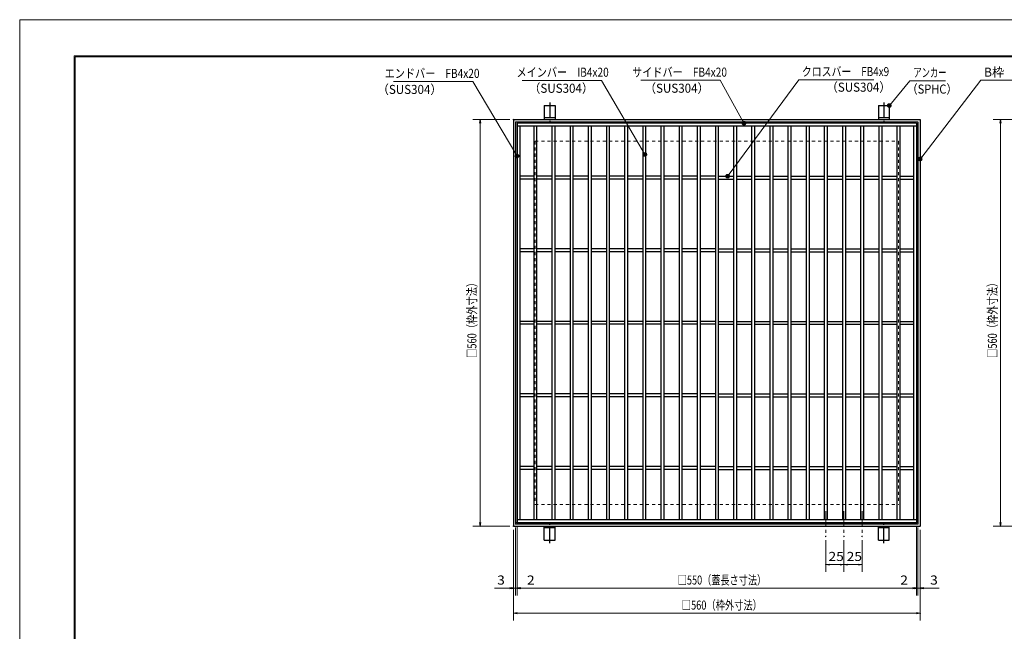
# Model space of a CAD drawing. Units: millimetres. Extents: x -1050 to 1050, y -743 to 742.
# Drawn here: x -1050 to 306, y -100 to 742 of the extents above; entities that cross this region are included whole.
import ezdxf

# ---------------------------------------------------------------- set-up
doc = ezdxf.new("R2010")
doc.units = ezdxf.units.MM
doc.header["$LTSCALE"] = 5
doc.linetypes.add('JWW_CENTER1', pattern=[6.773333, 4.233333, -0.846667, 0.846667, -0.846667])
doc.linetypes.add('JWW_DASHED1', pattern=[1.693333, 0.846667, -0.846667])
for name, color, linetype in [('7-図\u3000枠', 7, 'Continuous'), ('アンカー', 7, 'Continuous'), ('中心線', 7, 'Continuous'), ('寸法注釈', 7, 'Continuous'), ('枠', 7, 'Continuous'), ('溝開口', 7, 'Continuous'), ('蓋', 7, 'Continuous')]:
    doc.layers.add(name, color=color, linetype=linetype)
doc.styles.add('ＭＳ ゴシック', font='txt', dxfattribs={"height": 1})

# ---------------------------------------------------------------- blocks, each defined once
blk = doc.blocks.new('_OPEN_0-1_')
at = {"layer": '寸法注釈', "color": 2, "linetype": 'Continuous', "lineweight": 5}
for p, q in [((-1, 0.17), (0, 0)), ((0, 0), (-1, -0.17)), ((0, 0), (-1, 0))]:
    blk.add_line(p, q, dxfattribs=at)
blk = doc.blocks.new('A$C5D7C781A_0-4_')
at = {"layer": 'アンカー', "color": 6, "linetype": 'JWW_CENTER1', "lineweight": 25}
blk.add_line((7.5, 28), (7.5, 0), dxfattribs=at)
at = {"layer": 'アンカー', "color": 7, "linetype": 'Continuous', "lineweight": 25}
for p, q in [((0, 23.8), (0, 4.5)), ((0, 23.8), (15, 23.8)), ((15, 23.8), (15, 4.5)), ((15, 6.8), (0, 6.8)), ((0, 4.5), (15, 4.5))]:
    blk.add_line(p, q, dxfattribs=at)
blk = doc.blocks.new('_Dot_0-1_')
at = {"layer": '寸法注釈', "color": 2, "linetype": 'Continuous', "lineweight": 5}
for p, q in [((-0.5, 0), (-1, 0)), ((-0.48, 0.12), (-0.5, 0.06)), ((-0.5, 0.06), (-0.5, 0)), ((-0.5, 0), (-0.5, -0.06)), ((0, 0), (-0.5, 0)), ((-0.5, 0), (0, 0)), ((-0.46, 0.18), (-0.48, 0.12)), ((-0.44, 0.24), (-0.46, 0.18)), ((-0.4, 0.29), (-0.44, 0.24)), ((-0.36, 0.34), (-0.4, 0.29)), ((-0.32, 0.39), (-0.36, 0.34)), ((-0.27, 0.42), (-0.32, 0.39)), ((-0.21, 0.45), (-0.27, 0.42)), ((-0.15, 0.48), (-0.21, 0.45)), ((-0.09, 0.49), (-0.15, 0.48)), ((-0.03, 0.5), (-0.09, 0.49)), ((0.03, 0.5), (-0.03, 0.5)), ((0.5, 0), (0, 0)), ((0, 0), (0, 0)), ((0, 0), (0, 0)), ((0, 0), (0, 0)), ((0, 0), (0, 0)), ((0, 0), (0, 0)), ((0, 0), (0, 0)), ((0, 0), (0, 0)), ((0, 0), (0, 0)), ((0, 0), (0, 0)), ((0, 0), (0, 0)), ((0, 0), (0, 0)), ((0, 0), (0, 0)), ((0, 0), (0, 0)), ((0, 0), (0, 0)), ((0, 0), (0, 0)), ((0, 0), (0, 0)), ((0, 0), (0, 0)), ((0, 0), (0, 0)), ((0, 0), (0, 0)), ((0, 0), (0, 0)), ((0, 0), (0, 0)), ((0, 0), (0, 0)), ((0, 0), (0, 0)), ((0, 0), (0, 0)), ((0, 0), (0, 0)), ((0, 0), (0, 0)), ((0, 0), (0, 0)), ((0, 0), (0, 0)), ((0, 0), (0, 0)), ((0, 0), (0, 0)), ((0, 0), (0, 0)), ((0, 0), (0, 0)), ((0, 0), (0, 0)), ((0, 0), (0, 0)), ((0, 0), (0, 0)), ((0, 0), (0, 0)), ((0, 0), (0, 0)), ((0, 0), (0, 0)), ((0, 0), (0, 0)), ((0, 0), (0, 0)), ((0, 0), (0, 0)), ((0, 0), (0, 0)), ((0, 0), (0, 0)), ((0, 0), (0, 0)), ((0, 0), (0, 0)), ((0, 0), (0, 0)), ((0, 0), (0, 0)), ((0, 0), (0, 0)), ((0, 0), (0, 0)), ((0, 0), (0, 0)), ((0, 0), (0.5, 0)), ((0.09, 0.49), (0.03, 0.5)), ((0.15, 0.48), (0.09, 0.49)), ((0.21, 0.45), (0.15, 0.48)), ((0.27, 0.42), (0.21, 0.45)), ((0.32, 0.39), (0.27, 0.42)), ((0.36, 0.34), (0.32, 0.39)), ((0.4, 0.29), (0.36, 0.34)), ((0.44, 0.24), (0.4, 0.29)), ((0.46, 0.18), (0.44, 0.24)), ((0.48, 0.12), (0.46, 0.18)), ((0.5, 0.06), (0.48, 0.12)), ((0.5, 0), (0.5, 0.06)), ((-0.5, -0.06), (-0.48, -0.12)), ((-0.48, -0.12), (-0.46, -0.18)), ((-0.46, -0.18), (-0.44, -0.24)), ((-0.44, -0.24), (-0.4, -0.29)), ((-0.4, -0.29), (-0.36, -0.34)), ((-0.36, -0.34), (-0.32, -0.39)), ((-0.32, -0.39), (-0.27, -0.42)), ((-0.27, -0.42), (-0.21, -0.45)), ((-0.21, -0.45), (-0.15, -0.48)), ((-0.15, -0.48), (-0.09, -0.49)), ((-0.09, -0.49), (-0.03, -0.5)), ((-0.03, -0.5), (0.03, -0.5)), ((0.03, -0.5), (0.09, -0.49)), ((0.09, -0.49), (0.15, -0.48)), ((0.15, -0.48), (0.21, -0.45)), ((0.21, -0.45), (0.27, -0.42)), ((0.27, -0.42), (0.32, -0.39)), ((0.32, -0.39), (0.36, -0.34)), ((0.36, -0.34), (0.4, -0.29)), ((0.4, -0.29), (0.44, -0.24)), ((0.44, -0.24), (0.46, -0.18)), ((0.46, -0.18), (0.48, -0.12)), ((0.48, -0.12), (0.5, -0.06)), ((0.5, -0.06), (0.5, 0))]:
    blk.add_line(p, q, dxfattribs=at)
at = {"layer": '寸法注釈', "color": 2, "linetype": 'Continuous', "lineweight": 20}
for p, q in [((0.49, 0.1), (-0.49, 0.1)), ((0.4, 0.3), (-0.4, 0.3)), ((0.46, -0.2), (-0.46, -0.2)), ((0.3, -0.4), (-0.3, -0.4))]:
    blk.add_line(p, q, dxfattribs=at)

msp = doc.modelspace()

# ---------------------------------------------------------------- linework, layer by layer
at = {"layer": '7-図\u3000枠', "color": 4, "linetype": 'Continuous', "lineweight": 5}
for p, q in [((-975, -692.5), (-975, 692.5)), ((-975, 692.5), (1000, 692.5)), ((-973.8, -691.3), (-973.8, 691.2)), ((-973.8, 691.2), (998.7, 691.2))]:
    msp.add_line(p, q, dxfattribs=at)
at = {"layer": 'DEFPOINTS', "color": 4, "linetype": 'Continuous', "lineweight": 5}
for p, q in [((-1050, -742.5), (-1050, 742.5)), ((-1050, 742.5), (1050, 742.5))]:
    msp.add_line(p, q, dxfattribs=at)
at = {"layer": 'DEFPOINTS', "color": 4, "linetype": 'Continuous', "lineweight": 5, "const_width": 1}
for points in [[(-369.8, 605, 0.414214), (-370.3, 605.5, 0.414214), (-370.8, 605, 0.414214), (-370.3, 604.5, 0.414214)], [(-415.7, 45, 0.414214), (-416.2, 45.5, 0.414214), (-416.7, 45, 0.414214), (-416.2, 44.5, 0.414214)], [(-369.8, 45, 0.414214), (-370.3, 45.5, 0.414214), (-370.8, 45, 0.414214), (-370.3, 44.5, 0.414214)], [(-369.8, 45, 0.414214), (-370.3, 45.5, 0.414214), (-370.8, 45, 0.414214), (-370.3, 44.5, 0.414214)], [(-369.8, 45, 0.414214), (-370.3, 45.5, 0.414214), (-370.8, 45, 0.414214), (-370.3, 44.5, 0.414214)], [(-366.8, 48, 0.414214), (-367.3, 48.5, 0.414214), (-367.8, 48, 0.414214), (-367.3, 47.5, 0.414214)], [(-366.8, 48, 0.414214), (-367.3, 48.5, 0.414214), (-367.8, 48, 0.414214), (-367.3, 47.5, 0.414214)], [(-364.8, 50, 0.414214), (-365.3, 50.5, 0.414214), (-365.8, 50, 0.414214), (-365.3, 49.5, 0.414214)], [(-364.8, 50, 0.414214), (-365.3, 50.5, 0.414214), (-365.8, 50, 0.414214), (-365.3, 49.5, 0.414214)], [(185.2, 50, 0.414214), (184.7, 50.5, 0.414214), (184.2, 50, 0.414214), (184.7, 49.5, 0.414214)], [(185.2, 50, 0.414214), (184.7, 50.5, 0.414214), (184.2, 50, 0.414214), (184.7, 49.5, 0.414214)], [(187.2, 48, 0.414214), (186.7, 48.5, 0.414214), (186.2, 48, 0.414214), (186.7, 47.5, 0.414214)], [(187.2, 48, 0.414214), (186.7, 48.5, 0.414214), (186.2, 48, 0.414214), (186.7, 47.5, 0.414214)], [(190.2, 45, 0.414214), (189.7, 45.5, 0.414214), (189.2, 45, 0.414214), (189.7, 44.5, 0.414214)], [(190.2, 45, 0.414214), (189.7, 45.5, 0.414214), (189.2, 45, 0.414214), (189.7, 44.5, 0.414214)], [(300.9, 45, 0.414214), (300.4, 45.5, 0.414214), (299.9, 45, 0.414214), (300.4, 44.5, 0.414214)], [(60.2, 30.8, 0.414214), (59.7, 31.3, 0.414214), (59.2, 30.8, 0.414214), (59.7, 30.3, 0.414214)], [(85.2, 30.8, 0.414214), (84.7, 31.3, 0.414214), (84.2, 30.8, 0.414214), (84.7, 30.3, 0.414214)], [(85.2, 30.8, 0.414214), (84.7, 31.3, 0.414214), (84.2, 30.8, 0.414214), (84.7, 30.3, 0.414214)], [(110.2, 30.8, 0.414214), (109.7, 31.3, 0.414214), (109.2, 30.8, 0.414214), (109.7, 30.3, 0.414214)], [(60.2, -8, 0.414214), (59.7, -7.5, 0.414214), (59.2, -8, 0.414214), (59.7, -8.5, 0.414214)], [(110.2, -8, 0.414214), (109.7, -7.5, 0.414214), (109.2, -8, 0.414214), (109.7, -8.5, 0.414214)], [(-369.8, -40.5, 0.414214), (-370.3, -40, 0.414214), (-370.8, -40.5, 0.414214), (-370.3, -41, 0.414214)], [(-364.8, -40.5, 0.414214), (-365.3, -40, 0.414214), (-365.8, -40.5, 0.414214), (-365.3, -41, 0.414214)], [(185.2, -40.5, 0.414214), (184.7, -40, 0.414214), (184.2, -40.5, 0.414214), (184.7, -41, 0.414214)], [(185.2, -40.5, 0.414214), (184.7, -40, 0.414214), (184.2, -40.5, 0.414214), (184.7, -41, 0.414214)], [(190.2, -40.5, 0.414214), (189.7, -40, 0.414214), (189.2, -40.5, 0.414214), (189.7, -41, 0.414214)], [(190.2, -75, 0.414214), (189.7, -74.5, 0.414214), (189.2, -75, 0.414214), (189.7, -75.5, 0.414214)]]:
    msp.add_lwpolyline(points, format="xyb", close=True, dxfattribs=at)
at = {"layer": '中心線', "color": 6, "linetype": 'JWW_CENTER1', "lineweight": 18}
for p, q in [((59.7, 65.5), (59.7, 30.8)), ((84.7, 65.5), (84.7, 30.8)), ((109.7, 65.5), (109.7, 30.8))]:
    msp.add_line(p, q, dxfattribs=at)
at = {"layer": '寸法注釈', "color": 2, "linetype": 'Continuous', "lineweight": 18}
for p, q in [((-535.4, 657.3), (-426.1, 657.3)), ((-426.1, 657.3), (-365.8, 555.6)), ((-358.2, 658.9), (-249, 658.9)), ((-249, 658.9), (-189.8, 557.7)), ((-194.7, 659), (-85.5, 659)), ((-85.5, 659), (-53.4, 600.9)), ((22.7, 659.8), (-74.8, 527.8)), ((125.9, 659.8), (22.7, 659.8)), ((175.6, 658.5), (147.9, 625)), ((224.7, 658.5), (175.6, 658.5)), ((273.4, 659), (190.4, 551.5)), ((356.7, 659), (273.4, 659)), ((-375.3, 605), (-426.2, 605)), ((-416.2, 600), (-416.2, 50)), ((417.3, 605), (290.4, 605)), ((300.4, 600), (300.4, 50)), ((-375.3, 45), (-426.2, 45)), ((-367.3, 43), (-367.3, -50.5)), ((-367.3, 43), (-367.3, -50.5)), ((-365.3, 45), (-365.3, -50.5)), ((-365.3, 45), (-365.3, -50.5)), ((184.7, 45), (184.7, -50.5)), ((184.7, 45), (184.7, -50.5)), ((186.7, 43), (186.7, -50.5)), ((186.7, 43), (186.7, -50.5)), ((417.3, 45), (290.4, 45)), ((-370.3, 40), (-370.3, -85)), ((-370.3, 40), (-370.3, -50.5)), ((189.7, 40), (189.7, -85)), ((189.7, 40), (189.7, -50.5)), ((59.7, 25.8), (59.7, -18)), ((84.7, 25.8), (84.7, -18)), ((84.7, 25.8), (84.7, -18)), ((109.7, 25.8), (109.7, -18)), ((79.7, -8), (64.7, -8)), ((89.7, -8), (104.7, -8)), ((-375.3, -40.5), (-396.4, -40.5)), ((-372.3, -40.5), (-377.3, -40.5)), ((-367.3, -40.5), (-370.3, -40.5)), ((-367.3, -40.5), (-365.3, -40.5)), ((-362.3, -40.5), (-357.3, -40.5)), ((-360.3, -40.5), (179.7, -40.5)), ((-360.3, -40.5), (-339.1, -40.5)), ((179.7, -40.5), (158.6, -40.5)), ((181.7, -40.5), (176.7, -40.5)), ((186.7, -40.5), (184.7, -40.5)), ((186.7, -40.5), (189.7, -40.5)), ((191.7, -40.5), (196.7, -40.5)), ((194.7, -40.5), (215.9, -40.5)), ((-365.3, -75), (184.7, -75))]:
    msp.add_line(p, q, dxfattribs=at)
at = {"layer": '枠', "color": 7, "linetype": 'Continuous', "lineweight": 25}
for p, q in [((-370.3, 605), (-370.3, 45)), ((-370.3, 605), (189.7, 605)), ((-367.3, 602), (186.7, 602)), ((-367.3, 602), (-367.3, 48)), ((186.7, 602), (186.7, 48)), ((189.7, 605), (189.7, 45)), ((-370.3, 45), (189.7, 45)), ((-367.3, 48), (186.7, 48))]:
    msp.add_line(p, q, dxfattribs=at)
at = {"layer": '溝開口', "color": 4, "linetype": 'JWW_DASHED1', "lineweight": 18}
for p, q in [((-340.3, 575), (159.7, 575)), ((-340.3, 575), (-340.3, 75)), ((159.7, 575), (159.7, 75)), ((-340.3, 75), (159.7, 75))]:
    msp.add_line(p, q, dxfattribs=at)
at = {"layer": '蓋', "color": 5, "linetype": 'Continuous', "lineweight": 25}
for p, q in [((184.7, 600), (-365.3, 600)), ((-365.3, 600), (-365.3, 50)), ((184.7, 600), (184.7, 50)), ((184.7, 596), (-365.3, 596)), ((-361.3, 596), (-361.3, 54)), ((-342.3, 596), (-342.3, 54)), ((-338.3, 596), (-338.3, 54)), ((-317.3, 596), (-317.3, 54)), ((-313.3, 596), (-313.3, 54)), ((-292.3, 596), (-292.3, 54)), ((-288.3, 596), (-288.3, 54)), ((-267.3, 596), (-267.3, 54)), ((-263.3, 596), (-263.3, 54)), ((-242.3, 596), (-242.3, 54)), ((-238.3, 596), (-238.3, 54)), ((-217.3, 596), (-217.3, 54)), ((-213.3, 596), (-213.3, 54)), ((-192.3, 596), (-192.3, 54)), ((-188.3, 596), (-188.3, 54)), ((-167.3, 596), (-167.3, 54)), ((-163.3, 596), (-163.3, 54)), ((-142.3, 596), (-142.3, 54)), ((-138.3, 596), (-138.3, 54)), ((-117.3, 596), (-117.3, 54)), ((-113.3, 596), (-113.3, 54)), ((-92.3, 596), (-92.3, 54)), ((-88.3, 596), (-88.3, 54)), ((-67.3, 596), (-67.3, 54)), ((-63.3, 596), (-63.3, 54)), ((-42.3, 596), (-42.3, 54)), ((-38.3, 596), (-38.3, 54)), ((-17.3, 596), (-17.3, 54)), ((-13.3, 596), (-13.3, 54)), ((7.7, 596), (7.7, 54)), ((11.7, 596), (11.7, 54)), ((32.7, 596), (32.7, 54)), ((36.7, 596), (36.7, 54)), ((57.7, 596), (57.7, 54)), ((61.7, 596), (61.7, 54)), ((82.7, 596), (82.7, 54)), ((86.7, 596), (86.7, 54)), ((107.7, 596), (107.7, 54)), ((111.7, 596), (111.7, 54)), ((132.7, 596), (132.7, 54)), ((136.7, 596), (136.7, 54)), ((157.7, 596), (157.7, 54)), ((161.7, 596), (161.7, 54)), ((180.7, 596), (180.7, 54)), ((-342.3, 527), (-361.3, 527)), ((-342.3, 523), (-361.3, 523)), ((-317.3, 527), (-338.3, 527)), ((-317.3, 523), (-338.3, 523)), ((-292.3, 527), (-313.3, 527)), ((-292.3, 523), (-313.3, 523)), ((-267.3, 527), (-288.3, 527)), ((-267.3, 523), (-288.3, 523)), ((-242.3, 527), (-263.3, 527)), ((-242.3, 523), (-263.3, 523)), ((-217.3, 527), (-238.3, 527)), ((-217.3, 523), (-238.3, 523)), ((-192.3, 527), (-213.3, 527)), ((-192.3, 523), (-213.3, 523)), ((-167.3, 527), (-188.3, 527)), ((-167.3, 523), (-188.3, 523)), ((-142.3, 527), (-163.3, 527)), ((-142.3, 523), (-163.3, 523)), ((-117.3, 527), (-138.3, 527)), ((-117.3, 523), (-138.3, 523)), ((-92.3, 527), (-113.3, 527)), ((-92.3, 523), (-113.3, 523)), ((-88.3, 527), (-67.3, 527)), ((-88.3, 523), (-67.3, 523)), ((-63.3, 527), (-42.3, 527)), ((-63.3, 523), (-42.3, 523)), ((-38.3, 527), (-17.3, 527)), ((-38.3, 523), (-17.3, 523)), ((-13.3, 527), (7.7, 527)), ((-13.3, 523), (7.7, 523)), ((11.7, 527), (32.7, 527)), ((11.7, 523), (32.7, 523)), ((36.7, 527), (57.7, 527)), ((36.7, 523), (57.7, 523)), ((61.7, 527), (82.7, 527)), ((61.7, 523), (82.7, 523)), ((86.7, 527), (107.7, 527)), ((86.7, 523), (107.7, 523)), ((111.7, 527), (132.7, 527)), ((111.7, 523), (132.7, 523)), ((136.7, 527), (157.7, 527)), ((136.7, 523), (157.7, 523)), ((161.7, 527), (180.7, 527)), ((161.7, 523), (180.7, 523)), ((-342.3, 427), (-361.3, 427)), ((-342.3, 423), (-361.3, 423)), ((-317.3, 427), (-338.3, 427)), ((-317.3, 423), (-338.3, 423)), ((-292.3, 427), (-313.3, 427)), ((-292.3, 423), (-313.3, 423)), ((-267.3, 427), (-288.3, 427)), ((-267.3, 423), (-288.3, 423)), ((-242.3, 427), (-263.3, 427)), ((-242.3, 423), (-263.3, 423)), ((-217.3, 427), (-238.3, 427)), ((-217.3, 423), (-238.3, 423)), ((-192.3, 427), (-213.3, 427)), ((-192.3, 423), (-213.3, 423)), ((-167.3, 427), (-188.3, 427)), ((-167.3, 423), (-188.3, 423)), ((-142.3, 427), (-163.3, 427)), ((-142.3, 423), (-163.3, 423)), ((-117.3, 427), (-138.3, 427)), ((-117.3, 423), (-138.3, 423)), ((-92.3, 427), (-113.3, 427)), ((-92.3, 423), (-113.3, 423)), ((-88.3, 427), (-67.3, 427)), ((-88.3, 423), (-67.3, 423)), ((-63.3, 427), (-42.3, 427)), ((-63.3, 423), (-42.3, 423)), ((-38.3, 427), (-17.3, 427)), ((-38.3, 423), (-17.3, 423)), ((-13.3, 427), (7.7, 427)), ((-13.3, 423), (7.7, 423)), ((11.7, 427), (32.7, 427)), ((11.7, 423), (32.7, 423)), ((36.7, 427), (57.7, 427)), ((36.7, 423), (57.7, 423)), ((61.7, 427), (82.7, 427)), ((61.7, 423), (82.7, 423)), ((86.7, 427), (107.7, 427)), ((86.7, 423), (107.7, 423)), ((111.7, 427), (132.7, 427)), ((111.7, 423), (132.7, 423)), ((136.7, 427), (157.7, 427)), ((136.7, 423), (157.7, 423)), ((161.7, 427), (180.7, 427)), ((161.7, 423), (180.7, 423)), ((-342.3, 327), (-361.3, 327)), ((-317.3, 327), (-338.3, 327)), ((-292.3, 327), (-313.3, 327)), ((-267.3, 327), (-288.3, 327)), ((-242.3, 327), (-263.3, 327)), ((-217.3, 327), (-238.3, 327)), ((-192.3, 327), (-213.3, 327)), ((-167.3, 327), (-188.3, 327)), ((-142.3, 327), (-163.3, 327)), ((-117.3, 327), (-138.3, 327)), ((-92.3, 327), (-113.3, 327)), ((-88.3, 327), (-67.3, 327)), ((-63.3, 327), (-42.3, 327)), ((-38.3, 327), (-17.3, 327)), ((-13.3, 327), (7.7, 327)), ((11.7, 327), (32.7, 327)), ((36.7, 327), (57.7, 327)), ((61.7, 327), (82.7, 327)), ((86.7, 327), (107.7, 327)), ((111.7, 327), (132.7, 327)), ((136.7, 327), (157.7, 327)), ((161.7, 327), (180.7, 327)), ((-342.3, 323), (-361.3, 323)), ((-317.3, 323), (-338.3, 323)), ((-292.3, 323), (-313.3, 323)), ((-267.3, 323), (-288.3, 323)), ((-242.3, 323), (-263.3, 323)), ((-217.3, 323), (-238.3, 323)), ((-192.3, 323), (-213.3, 323)), ((-167.3, 323), (-188.3, 323)), ((-142.3, 323), (-163.3, 323)), ((-117.3, 323), (-138.3, 323)), ((-92.3, 323), (-113.3, 323)), ((-88.3, 323), (-67.3, 323)), ((-63.3, 323), (-42.3, 323)), ((-38.3, 323), (-17.3, 323)), ((-13.3, 323), (7.7, 323)), ((11.7, 323), (32.7, 323)), ((36.7, 323), (57.7, 323)), ((61.7, 323), (82.7, 323)), ((86.7, 323), (107.7, 323)), ((111.7, 323), (132.7, 323)), ((136.7, 323), (157.7, 323)), ((161.7, 323), (180.7, 323)), ((-342.3, 227), (-361.3, 227)), ((-342.3, 223), (-361.3, 223)), ((-317.3, 227), (-338.3, 227)), ((-317.3, 223), (-338.3, 223)), ((-292.3, 227), (-313.3, 227)), ((-292.3, 223), (-313.3, 223)), ((-267.3, 227), (-288.3, 227)), ((-267.3, 223), (-288.3, 223)), ((-242.3, 227), (-263.3, 227)), ((-242.3, 223), (-263.3, 223)), ((-217.3, 227), (-238.3, 227)), ((-217.3, 223), (-238.3, 223)), ((-192.3, 227), (-213.3, 227)), ((-192.3, 223), (-213.3, 223)), ((-167.3, 227), (-188.3, 227)), ((-167.3, 223), (-188.3, 223)), ((-142.3, 227), (-163.3, 227)), ((-142.3, 223), (-163.3, 223)), ((-117.3, 227), (-138.3, 227)), ((-117.3, 223), (-138.3, 223)), ((-92.3, 227), (-113.3, 227)), ((-92.3, 223), (-113.3, 223)), ((-88.3, 227), (-67.3, 227)), ((-88.3, 223), (-67.3, 223)), ((-63.3, 227), (-42.3, 227)), ((-63.3, 223), (-42.3, 223)), ((-38.3, 227), (-17.3, 227)), ((-38.3, 223), (-17.3, 223)), ((-13.3, 227), (7.7, 227)), ((-13.3, 223), (7.7, 223)), ((11.7, 227), (32.7, 227)), ((11.7, 223), (32.7, 223)), ((36.7, 227), (57.7, 227)), ((36.7, 223), (57.7, 223)), ((61.7, 227), (82.7, 227)), ((61.7, 223), (82.7, 223)), ((86.7, 227), (107.7, 227)), ((86.7, 223), (107.7, 223)), ((111.7, 227), (132.7, 227)), ((111.7, 223), (132.7, 223)), ((136.7, 227), (157.7, 227)), ((136.7, 223), (157.7, 223)), ((161.7, 227), (180.7, 227)), ((161.7, 223), (180.7, 223)), ((-342.3, 127), (-361.3, 127)), ((-342.3, 123), (-361.3, 123)), ((-317.3, 127), (-338.3, 127)), ((-317.3, 123), (-338.3, 123)), ((-292.3, 127), (-313.3, 127)), ((-292.3, 123), (-313.3, 123)), ((-267.3, 127), (-288.3, 127)), ((-267.3, 123), (-288.3, 123)), ((-242.3, 127), (-263.3, 127)), ((-242.3, 123), (-263.3, 123)), ((-217.3, 127), (-238.3, 127)), ((-217.3, 123), (-238.3, 123)), ((-192.3, 127), (-213.3, 127)), ((-192.3, 123), (-213.3, 123)), ((-167.3, 127), (-188.3, 127)), ((-167.3, 123), (-188.3, 123)), ((-142.3, 127), (-163.3, 127)), ((-142.3, 123), (-163.3, 123)), ((-117.3, 127), (-138.3, 127)), ((-117.3, 123), (-138.3, 123)), ((-92.3, 127), (-113.3, 127)), ((-92.3, 123), (-113.3, 123)), ((-88.3, 127), (-67.3, 127)), ((-88.3, 123), (-67.3, 123)), ((-63.3, 127), (-42.3, 127)), ((-63.3, 123), (-42.3, 123)), ((-38.3, 127), (-17.3, 127)), ((-38.3, 123), (-17.3, 123)), ((-13.3, 127), (7.7, 127)), ((-13.3, 123), (7.7, 123)), ((11.7, 127), (32.7, 127)), ((11.7, 123), (32.7, 123)), ((36.7, 127), (57.7, 127)), ((36.7, 123), (57.7, 123)), ((61.7, 127), (82.7, 127)), ((61.7, 123), (82.7, 123)), ((86.7, 127), (107.7, 127)), ((86.7, 123), (107.7, 123)), ((111.7, 127), (132.7, 127)), ((111.7, 123), (132.7, 123)), ((136.7, 127), (157.7, 127)), ((136.7, 123), (157.7, 123)), ((161.7, 127), (180.7, 127)), ((161.7, 123), (180.7, 123)), ((-365.3, 54), (184.7, 54)), ((-365.3, 50), (184.7, 50))]:
    msp.add_line(p, q, dxfattribs=at)

# ---------------------------------------------------------------- block references
at = {"layer": 'アンカー', "color": 7, "linetype": 'Continuous', "lineweight": 25}
for p in [(-327.8, 600.5), (132.2, 600.5)]:
    msp.add_blockref('A$C5D7C781A_0-4_', p, dxfattribs=at)
at = {"layer": 'アンカー', "color": 7, "linetype": 'Continuous', "lineweight": 25, "xscale": -1, "rotation": 180}
for p in [(-327.8, 49.4), (132.2, 49.4)]:
    msp.add_blockref('A$C5D7C781A_0-4_', p, dxfattribs=at)
at = {"layer": '寸法注釈', "color": 2, "linetype": 'Continuous', "lineweight": 18, "xscale": 5, "yscale": 5}
for name, p, rotation in [('_Dot_0-1_', (147.2, 624.3), 229.3311287802501), ('_OPEN_0-1_', (-416.2, 605), 90), ('_Dot_0-1_', (-52.9, 600), 299.6040043969732), ('_OPEN_0-1_', (300.4, 605), 90), ('_Dot_0-1_', (-365.3, 554.7), 301.106307808398), ('_Dot_0-1_', (-189.3, 556.8), 300.7430046147229), ('_Dot_0-1_', (189.7, 550.7), 231.9850339887123), ('_Dot_0-1_', (-75.4, 527), 233.2748718416861), ('_OPEN_0-1_', (-416.2, 45), 270), ('_OPEN_0-1_', (300.4, 45), 270), ('_OPEN_0-1_', (59.7, -8), 180), ('_OPEN_0-1_', (84.7, -8), 180), ('_OPEN_0-1_', (-367.3, -40.5), 180), ('_OPEN_0-1_', (-365.3, -40.5), 180), ('_OPEN_0-1_', (-365.3, -40.5), 180), ('_OPEN_0-1_', (186.7, -40.5), 180), ('_OPEN_0-1_', (189.7, -40.5), 180), ('_OPEN_0-1_', (-370.3, -75), 180)]:
    msp.add_blockref(name, p, dxfattribs=dict(at, rotation=rotation))
for p in [(84.7, -8), (109.7, -8), (-370.3, -40.5), (-367.3, -40.5), (184.7, -40.5), (184.7, -40.5), (186.7, -40.5), (189.7, -75)]:
    msp.add_blockref('_OPEN_0-1_', p, dxfattribs=at)

# ---------------------------------------------------------------- texts
at = {"layer": '寸法注釈', "color": 7, "linetype": 'Continuous', "lineweight": 18, "style": 'ＭＳ ゴシック'}
for s, height, width, p in [('メインバー\u3000IB4x20', 12.497, 0.81695, (-366, 663.9)), ('サイドバー\u3000FB4x20', 12.497, 0.81695, (-206.8, 664)), ('クロスバー\u3000FB4x9', 12.5, 0.799192, (26.8, 664.8)), ('B枠\u3000L3x23x30', 12.5, 0.977381, (277.6, 664)), ('エンドバー\u3000FB4x20', 12.497, 0.81695, (-547.5, 662.3)), ('アンカー', 12.5, 0.667747, (180.4, 663.5)), ('（SUS304）', 12.5, 0.936313, (-557.7, 640.2)), ('（SUS304）', 12.5, 0.936313, (-349.1, 641.8)), ('（SUS304）', 12.5, 0.936313, (-189.9, 641.9)), ('（SUS304）', 12.5, 0.936313, (60.4, 643.3)), ('（SPHC）', 12.5, 0.891552, (171.1, 640.7)), ('25', 12.5, 1.115358, (63.5, -3)), ('25', 12.5, 1.115358, (88.5, -3)), ('3', 12.5, 1.115358, (-392.7, -35.5)), ('2', 12.5, 1.115358, (-351.6, -35.5)), ('□550（蓋長さ寸法）', 12.5, 0.738233, (-144, -35.5)), ('2', 12.5, 1.115358, (162.3, -35.5)), ('3', 12.5, 1.115358, (203.4, -35.5)), ('□560（枠外寸法）', 12.5, 0.746737, (-138.5, -70))]:
    msp.add_text(s, height=height, dxfattribs=dict(at, width=width)).set_placement(p)
at = {"layer": '寸法注釈', "color": 7, "linetype": 'Continuous', "lineweight": 18, "style": 'ＭＳ ゴシック', "width": 0.746737}
for p in [(-421.2, 276.7), (295.4, 276.7)]:
    msp.add_text('□560（枠外寸法）', height=12.5, rotation=90, dxfattribs=at).set_placement(p)

doc.saveas('drawing.dxf')
